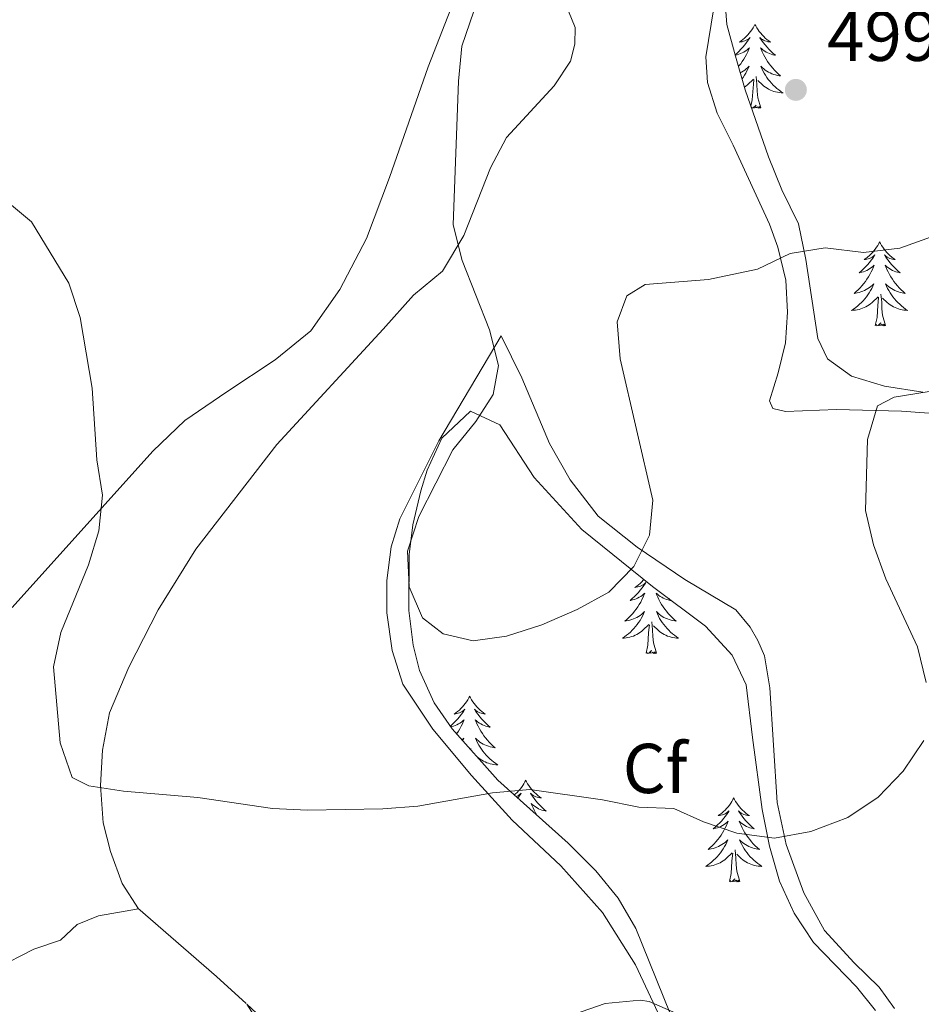
# Model space of a CAD drawing. Units: metres. Extents: x 569390 to 573876, y 705458 to 708474.
# Drawn here: x 570317 to 570445, y 706253 to 706393 of the extents above; entities that cross this region are included whole.
import ezdxf
from ezdxf.enums import TextEntityAlignment as Align

# ---------------------------------------------------------------- set-up
doc = ezdxf.new("R2010")
doc.units = ezdxf.units.M
doc.header["$MEASUREMENT"] = 0
for name, color, linetype, lineweight in [('Carátula', 7, 'Continuous', 0), ('Elementos auxiliares', 7, 'Continuous', 0), ('Entidades rústicas y varios', 7, 'Continuous', 0), ('Relieve y altimetría', 7, 'Continuous', 0), ('Textos de rotulación', 7, 'Continuous', 0), ('Viales y ferrocarril', 7, 'Continuous', 0)]:
    doc.layers.add(name, color=color, linetype=linetype, lineweight=lineweight)
doc.styles.add('Style-arial', font='arial.shx', dxfattribs={"bigfont": 'arialbig.shx'})

# ---------------------------------------------------------------- blocks, each defined once
blk = doc.blocks.new('5PATER')
at = {"layer": 'Relieve y altimetría', "linetype": 'Continuous', "lineweight": 0}
h = blk.add_hatch(color=250, dxfattribs=at)
edge = h.paths.add_edge_path()
edge.add_ellipse((0, 0), major_axis=(-1.1, -1.11), ratio=0.999422, start_angle=0, end_angle=360)

msp = doc.modelspace()

# ---------------------------------------------------------------- linework, layer by layer
at = {"layer": 'Carátula', "color": 7, "linetype": 'Continuous', "lineweight": 0}
msp.add_3dface([(569420.908, 705458.406), (573875.663, 705504.507), (573844.929, 708474.359), (569390.174, 708428.258)], dxfattribs=at)
at = {"layer": 'Elementos auxiliares', "color": 250, "linetype": 'Continuous', "lineweight": 0}
msp.add_3dface([(570289.93, 705861.49), (570266.61, 708174.73), (573689.1, 708210.14), (573713.55, 705896.92)], dxfattribs=at)
at = {"layer": 'Entidades rústicas y varios', "color": 92, "linetype": 'Continuous', "lineweight": 0, "flags": 128}
for points in [[(570421.506, 706391.939), (570421.395, 706391.72), (570421.24, 706391.445), (570421.072, 706391.179), (570420.89, 706390.922), (570420.696, 706390.674), (570420.489, 706390.436), (570420.27, 706390.21), (570420.04, 706389.994), (570419.8, 706389.791), (570419.549, 706389.6), (570419.289, 706389.422), (570419.488, 706389.445), (570419.691, 706389.483), (570419.89, 706389.538), (570420.085, 706389.607), (570420.274, 706389.692), (570420.455, 706389.791), (570420.629, 706389.903), (570420.834, 706390.094), (570420.793, 706390.029), (570420.563, 706389.684), (570420.32, 706389.348), (570420.064, 706389.022), (570419.796, 706388.706), (570419.516, 706388.401), (570419.224, 706388.107), (570418.921, 706387.824), (570418.673, 706387.61)], [(570421.506, 706391.939), (570421.617, 706391.72), (570421.772, 706391.445), (570421.94, 706391.179), (570422.122, 706390.922), (570422.316, 706390.674), (570422.523, 706390.436), (570422.742, 706390.21), (570422.972, 706389.994), (570423.212, 706389.791), (570423.463, 706389.6), (570423.723, 706389.422), (570423.524, 706389.445), (570423.321, 706389.483), (570423.122, 706389.538), (570422.927, 706389.607), (570422.738, 706389.692), (570422.557, 706389.791), (570422.383, 706389.903), (570422.178, 706390.094), (570422.219, 706390.029), (570422.449, 706389.684), (570422.692, 706389.348), (570422.948, 706389.022), (570423.216, 706388.706), (570423.496, 706388.401), (570423.788, 706388.107), (570424.091, 706387.824), (570424.404, 706387.553), (570424.28, 706387.576), (570424.034, 706387.634), (570423.792, 706387.707), (570423.556, 706387.795), (570423.325, 706387.898), (570423.102, 706388.016), (570422.886, 706388.147), (570422.679, 706388.292), (570422.482, 706388.449), (570422.295, 706388.619), (570422.383, 706388.397), (570422.539, 706388.036), (570422.71, 706387.682), (570422.895, 706387.335), (570423.095, 706386.995), (570423.307, 706386.664), (570423.534, 706386.342), (570423.773, 706386.03), (570424.024, 706385.727), (570424.288, 706385.435), (570424.563, 706385.154), (570424.85, 706384.884), (570425.147, 706384.626), (570424.951, 706384.651), (570424.684, 706384.698), (570424.421, 706384.761), (570424.162, 706384.84), (570423.907, 706384.934), (570423.659, 706385.042), (570423.418, 706385.165), (570423.184, 706385.303), (570422.959, 706385.453), (570422.743, 706385.617), (570422.537, 706385.793), (570422.342, 706385.981), (570422.483, 706385.654), (570422.638, 706385.333), (570422.807, 706385.019), (570422.99, 706384.714), (570423.187, 706384.417), (570423.397, 706384.129), (570423.62, 706383.851), (570423.855, 706383.583), (570424.101, 706383.325), (570424.359, 706383.08), (570424.628, 706382.846), (570424.907, 706382.624), (570425.196, 706382.415), (570425.486, 706382.224), (570425.221, 706382.233), (570424.958, 706382.258), (570424.696, 706382.299), (570424.437, 706382.356), (570424.182, 706382.428), (570423.932, 706382.515), (570423.688, 706382.618), (570423.45, 706382.734), (570423.22, 706382.865), (570422.998, 706383.01), (570422.785, 706383.168), (570422.582, 706383.338), (570421.924, 706383.958)], [(570418.685, 706387.567), (570418.732, 706387.576), (570418.978, 706387.634), (570419.22, 706387.707), (570419.456, 706387.795), (570419.687, 706387.898), (570419.91, 706388.016), (570420.126, 706388.147), (570420.333, 706388.292), (570420.53, 706388.449), (570420.717, 706388.619), (570420.629, 706388.397), (570420.473, 706388.036), (570420.302, 706387.682), (570420.117, 706387.335), (570419.917, 706386.995), (570419.705, 706386.664), (570419.478, 706386.342), (570419.239, 706386.03), (570419.162, 706385.937)], [(570419.417, 706385.074), (570419.594, 706385.165), (570419.828, 706385.303), (570420.053, 706385.453), (570420.269, 706385.617), (570420.475, 706385.793), (570420.67, 706385.981), (570420.529, 706385.654), (570420.374, 706385.333), (570420.205, 706385.019), (570420.022, 706384.714), (570419.825, 706384.417), (570419.673, 706384.208)], [(570422.357, 706380.088), (570421.928, 706381.528), (570421.837, 706382.432), (570421.791, 706383.381), (570421.689, 706384.545)], [(570420.024, 706383.018), (570420.227, 706383.168), (570420.43, 706383.338), (570421.278, 706384.137)], [(570420.939, 706380.325), (570421.132, 706381.206), (570421.245, 706382.948), (570421.293, 706383.381), (570421.356, 706384.104)], [(570422.357, 706380.088), (570422.183, 706380.02), (570422.164, 706380.259), (570421.974, 706380.037), (570421.853, 706380.24), (570421.732, 706380.132), (570421.462, 706380.078), (570421.658, 706380.471), (570421.273, 706380.091), (570421.085, 706380.037), (570421.044, 706380.199), (570420.995, 706380.164)], [(570439.204, 706361.046), (570439.093, 706360.827), (570438.938, 706360.552), (570438.77, 706360.286), (570438.588, 706360.029), (570438.394, 706359.781), (570438.187, 706359.543), (570437.968, 706359.317), (570437.738, 706359.101), (570437.498, 706358.898), (570437.247, 706358.707), (570436.987, 706358.529), (570437.186, 706358.552), (570437.389, 706358.59), (570437.588, 706358.645), (570437.783, 706358.714), (570437.972, 706358.799), (570438.153, 706358.898), (570438.327, 706359.01), (570438.532, 706359.201), (570438.491, 706359.136), (570438.261, 706358.791), (570438.018, 706358.455), (570437.762, 706358.129), (570437.494, 706357.813), (570437.214, 706357.508), (570436.922, 706357.214), (570436.619, 706356.931), (570436.306, 706356.66), (570436.43, 706356.683), (570436.676, 706356.741), (570436.918, 706356.814), (570437.154, 706356.902), (570437.385, 706357.005), (570437.608, 706357.123), (570437.824, 706357.254), (570438.031, 706357.399), (570438.228, 706357.556), (570438.415, 706357.726), (570438.327, 706357.504), (570438.171, 706357.143), (570438, 706356.789), (570437.815, 706356.442), (570437.615, 706356.102), (570437.403, 706355.771), (570437.176, 706355.449), (570436.937, 706355.137), (570436.686, 706354.834), (570436.422, 706354.542), (570436.147, 706354.261), (570435.86, 706353.991), (570435.563, 706353.733), (570435.759, 706353.758), (570436.026, 706353.805), (570436.289, 706353.868), (570436.548, 706353.947), (570436.803, 706354.041), (570437.051, 706354.149), (570437.292, 706354.272), (570437.526, 706354.41), (570437.751, 706354.56), (570437.967, 706354.724), (570438.173, 706354.9), (570438.368, 706355.088), (570438.227, 706354.761), (570438.072, 706354.44), (570437.903, 706354.126), (570437.72, 706353.821), (570437.523, 706353.524), (570437.313, 706353.236), (570437.09, 706352.958), (570436.855, 706352.69), (570436.609, 706352.432), (570436.351, 706352.187), (570436.082, 706351.953), (570435.803, 706351.731), (570435.514, 706351.522), (570435.224, 706351.331), (570435.489, 706351.34), (570435.752, 706351.365), (570436.014, 706351.406), (570436.273, 706351.463), (570436.528, 706351.535), (570436.778, 706351.622), (570437.022, 706351.725), (570437.26, 706351.841), (570437.49, 706351.972), (570437.712, 706352.117), (570437.925, 706352.275), (570438.128, 706352.445), (570438.976, 706353.244)], [(570439.204, 706361.046), (570439.315, 706360.827), (570439.47, 706360.552), (570439.638, 706360.286), (570439.82, 706360.029), (570440.014, 706359.781), (570440.221, 706359.543), (570440.44, 706359.317), (570440.67, 706359.101), (570440.91, 706358.898), (570441.161, 706358.707), (570441.421, 706358.529), (570441.222, 706358.552), (570441.019, 706358.59), (570440.82, 706358.645), (570440.625, 706358.714), (570440.436, 706358.799), (570440.255, 706358.898), (570440.081, 706359.01), (570439.876, 706359.201), (570439.917, 706359.136), (570440.147, 706358.791), (570440.39, 706358.455), (570440.646, 706358.129), (570440.914, 706357.813), (570441.194, 706357.508), (570441.486, 706357.214), (570441.789, 706356.931), (570442.102, 706356.66), (570441.978, 706356.683), (570441.732, 706356.741), (570441.49, 706356.814), (570441.254, 706356.902), (570441.023, 706357.005), (570440.8, 706357.123), (570440.584, 706357.254), (570440.377, 706357.399), (570440.18, 706357.556), (570439.993, 706357.726), (570440.081, 706357.504), (570440.237, 706357.143), (570440.408, 706356.789), (570440.593, 706356.442), (570440.793, 706356.102), (570441.005, 706355.771), (570441.232, 706355.449), (570441.471, 706355.137), (570441.722, 706354.834), (570441.986, 706354.542), (570442.261, 706354.261), (570442.548, 706353.991), (570442.845, 706353.733), (570442.649, 706353.758), (570442.382, 706353.805), (570442.119, 706353.868), (570441.86, 706353.947), (570441.605, 706354.041), (570441.357, 706354.149), (570441.116, 706354.272), (570440.882, 706354.41), (570440.657, 706354.56), (570440.441, 706354.724), (570440.235, 706354.9), (570440.04, 706355.088), (570440.181, 706354.761), (570440.336, 706354.44), (570440.505, 706354.126), (570440.688, 706353.821), (570440.885, 706353.524), (570441.095, 706353.236), (570441.318, 706352.958), (570441.553, 706352.69), (570441.799, 706352.432), (570442.057, 706352.187), (570442.326, 706351.953), (570442.605, 706351.731), (570442.894, 706351.522), (570443.184, 706351.331), (570442.919, 706351.34), (570442.656, 706351.365), (570442.394, 706351.406), (570442.135, 706351.463), (570441.88, 706351.535), (570441.63, 706351.622), (570441.386, 706351.725), (570441.148, 706351.841), (570440.918, 706351.972), (570440.696, 706352.117), (570440.483, 706352.275), (570440.28, 706352.445), (570439.622, 706353.065)], [(570438.585, 706349.195), (570438.83, 706350.313), (570438.943, 706352.055), (570438.991, 706352.488), (570439.054, 706353.211)], [(570440.055, 706349.195), (570439.626, 706350.635), (570439.535, 706351.539), (570439.489, 706352.488), (570439.387, 706353.652)], [(570440.055, 706349.195), (570439.881, 706349.127), (570439.862, 706349.366), (570439.672, 706349.144), (570439.551, 706349.347), (570439.43, 706349.239), (570439.16, 706349.185), (570439.356, 706349.578), (570438.971, 706349.198), (570438.783, 706349.144), (570438.742, 706349.306), (570438.585, 706349.195)], [(570405.749, 706313.109), (570405.658, 706313.005), (570405.439, 706312.779), (570405.209, 706312.563), (570404.969, 706312.36), (570404.718, 706312.169), (570404.458, 706311.991), (570404.657, 706312.014), (570404.86, 706312.052), (570405.059, 706312.107), (570405.254, 706312.176), (570405.443, 706312.261), (570405.624, 706312.36), (570405.798, 706312.472), (570406.003, 706312.663), (570405.962, 706312.598), (570405.732, 706312.253), (570405.489, 706311.917), (570405.233, 706311.591), (570404.965, 706311.275), (570404.685, 706310.97), (570404.393, 706310.676), (570404.09, 706310.393), (570403.777, 706310.122), (570403.901, 706310.145), (570404.147, 706310.203), (570404.389, 706310.276), (570404.625, 706310.364), (570404.856, 706310.467), (570405.079, 706310.585), (570405.295, 706310.716), (570405.502, 706310.861), (570405.699, 706311.018), (570405.886, 706311.188), (570405.798, 706310.966), (570405.642, 706310.605), (570405.471, 706310.251), (570405.286, 706309.904), (570405.086, 706309.564), (570404.874, 706309.233), (570404.647, 706308.911), (570404.408, 706308.599), (570404.157, 706308.296), (570403.893, 706308.004), (570403.618, 706307.723), (570403.331, 706307.453), (570403.034, 706307.195), (570403.23, 706307.22), (570403.497, 706307.267), (570403.76, 706307.33), (570404.019, 706307.409), (570404.274, 706307.503), (570404.522, 706307.611), (570404.763, 706307.734), (570404.997, 706307.872), (570405.222, 706308.022), (570405.438, 706308.186), (570405.644, 706308.362), (570405.839, 706308.55), (570405.698, 706308.223), (570405.543, 706307.902), (570405.374, 706307.588), (570405.191, 706307.283), (570404.994, 706306.986), (570404.784, 706306.698), (570404.561, 706306.42), (570404.326, 706306.152), (570404.08, 706305.894), (570403.822, 706305.649), (570403.553, 706305.415), (570403.274, 706305.193), (570402.985, 706304.984), (570402.695, 706304.793), (570402.96, 706304.802), (570403.223, 706304.827), (570403.485, 706304.868), (570403.744, 706304.925), (570403.999, 706304.997), (570404.249, 706305.084), (570404.493, 706305.187), (570404.731, 706305.303), (570404.961, 706305.434), (570405.183, 706305.579), (570405.396, 706305.737), (570405.599, 706305.907), (570406.447, 706306.706)], [(570409.202, 706310.447), (570409.26, 706310.393), (570409.573, 706310.122), (570409.449, 706310.145), (570409.203, 706310.203), (570408.961, 706310.276), (570408.725, 706310.364), (570408.494, 706310.467), (570408.271, 706310.585), (570408.055, 706310.716), (570407.848, 706310.861), (570407.651, 706311.018), (570407.464, 706311.188), (570407.552, 706310.966), (570407.708, 706310.605), (570407.879, 706310.251), (570408.064, 706309.904), (570408.264, 706309.564), (570408.476, 706309.233), (570408.703, 706308.911), (570408.942, 706308.599), (570409.193, 706308.296), (570409.457, 706308.004), (570409.732, 706307.723), (570410.019, 706307.453), (570410.316, 706307.195), (570410.12, 706307.22), (570409.853, 706307.267), (570409.59, 706307.33), (570409.331, 706307.409), (570409.076, 706307.503), (570408.828, 706307.611), (570408.587, 706307.734), (570408.353, 706307.872), (570408.128, 706308.022), (570407.912, 706308.186), (570407.706, 706308.362), (570407.511, 706308.55), (570407.652, 706308.223), (570407.807, 706307.902), (570407.976, 706307.588), (570408.159, 706307.283), (570408.356, 706306.986), (570408.566, 706306.698), (570408.789, 706306.42), (570409.024, 706306.152), (570409.27, 706305.894), (570409.528, 706305.649), (570409.797, 706305.415), (570410.076, 706305.193), (570410.365, 706304.984), (570410.655, 706304.793), (570410.39, 706304.802), (570410.127, 706304.827), (570409.865, 706304.868), (570409.606, 706304.925), (570409.351, 706304.997), (570409.101, 706305.084), (570408.857, 706305.187), (570408.619, 706305.303), (570408.389, 706305.434), (570408.167, 706305.579), (570407.954, 706305.737), (570407.751, 706305.907), (570407.093, 706306.527)], [(570406.056, 706302.657), (570406.301, 706303.775), (570406.414, 706305.517), (570406.462, 706305.95), (570406.525, 706306.673)], [(570407.526, 706302.657), (570407.097, 706304.097), (570407.006, 706305.001), (570406.96, 706305.95), (570406.858, 706307.114)], [(570407.526, 706302.657), (570407.352, 706302.589), (570407.333, 706302.828), (570407.143, 706302.606), (570407.022, 706302.809), (570406.901, 706302.701), (570406.631, 706302.647), (570406.827, 706303.04), (570406.442, 706302.66), (570406.254, 706302.606), (570406.213, 706302.768), (570406.056, 706302.657)], [(570381.017, 706296.522), (570380.906, 706296.303), (570380.751, 706296.028), (570380.583, 706295.762), (570380.401, 706295.505), (570380.207, 706295.257), (570380, 706295.019), (570379.781, 706294.793), (570379.551, 706294.577), (570379.311, 706294.374), (570379.06, 706294.183), (570378.8, 706294.005), (570378.999, 706294.028), (570379.202, 706294.066), (570379.401, 706294.121), (570379.596, 706294.19), (570379.785, 706294.275), (570379.966, 706294.374), (570380.14, 706294.486), (570380.345, 706294.677), (570380.304, 706294.612), (570380.074, 706294.267), (570379.831, 706293.931), (570379.575, 706293.605), (570379.307, 706293.289), (570379.027, 706292.984), (570378.735, 706292.69), (570378.432, 706292.407), (570378.261, 706292.259)], [(570381.017, 706296.522), (570381.128, 706296.303), (570381.283, 706296.028), (570381.451, 706295.762), (570381.633, 706295.505), (570381.827, 706295.257), (570382.034, 706295.019), (570382.253, 706294.793), (570382.483, 706294.577), (570382.723, 706294.374), (570382.974, 706294.183), (570383.234, 706294.005), (570383.035, 706294.028), (570382.832, 706294.066), (570382.633, 706294.121), (570382.438, 706294.19), (570382.249, 706294.275), (570382.068, 706294.374), (570381.894, 706294.486), (570381.689, 706294.677), (570381.73, 706294.612), (570381.96, 706294.267), (570382.203, 706293.931), (570382.459, 706293.605), (570382.727, 706293.289), (570383.007, 706292.984), (570383.299, 706292.69), (570383.602, 706292.407), (570383.915, 706292.136), (570383.791, 706292.159), (570383.545, 706292.217), (570383.303, 706292.29), (570383.067, 706292.378), (570382.836, 706292.481), (570382.613, 706292.599), (570382.397, 706292.73), (570382.19, 706292.875), (570381.993, 706293.032), (570381.806, 706293.202), (570381.894, 706292.98), (570382.05, 706292.619), (570382.221, 706292.265), (570382.406, 706291.918), (570382.606, 706291.578), (570382.818, 706291.247), (570383.045, 706290.925), (570383.284, 706290.613), (570383.535, 706290.31), (570383.799, 706290.018), (570384.074, 706289.737), (570384.361, 706289.467), (570384.658, 706289.209), (570384.462, 706289.234), (570384.195, 706289.281), (570383.932, 706289.344), (570383.673, 706289.423), (570383.418, 706289.517), (570383.17, 706289.625), (570382.929, 706289.748), (570382.695, 706289.886), (570382.47, 706290.036), (570382.254, 706290.2), (570382.048, 706290.376), (570381.853, 706290.564), (570381.994, 706290.237), (570382.149, 706289.916), (570382.318, 706289.602), (570382.501, 706289.297), (570382.698, 706289), (570382.908, 706288.712), (570383.131, 706288.434), (570383.366, 706288.166), (570383.612, 706287.908), (570383.87, 706287.663), (570384.139, 706287.429), (570384.418, 706287.207), (570384.707, 706286.998), (570384.997, 706286.807), (570384.732, 706286.816), (570384.469, 706286.841), (570384.207, 706286.882), (570383.948, 706286.939), (570383.693, 706287.011), (570383.443, 706287.098), (570383.199, 706287.201), (570382.961, 706287.317), (570382.731, 706287.448), (570382.509, 706287.593), (570382.296, 706287.751), (570382.093, 706287.921), (570381.797, 706288.2)], [(570378.317, 706292.176), (570378.489, 706292.217), (570378.731, 706292.29), (570378.967, 706292.378), (570379.198, 706292.481), (570379.421, 706292.599), (570379.637, 706292.73), (570379.844, 706292.875), (570380.041, 706293.032), (570380.228, 706293.202), (570380.14, 706292.98), (570379.984, 706292.619), (570379.813, 706292.265), (570379.628, 706291.918), (570379.428, 706291.578), (570379.216, 706291.247), (570379.159, 706291.166)], [(570379.915, 706290.315), (570379.986, 706290.376), (570380.181, 706290.564), (570380.04, 706290.237), (570380.021, 706290.197)], [(570381.225, 706288.843), (570381.2, 706289.128)], [(570388.977, 706284.603), (570388.866, 706284.384), (570388.711, 706284.109), (570388.543, 706283.843), (570388.361, 706283.586), (570388.167, 706283.338), (570387.96, 706283.1), (570387.741, 706282.874), (570387.511, 706282.658), (570387.339, 706282.513)], [(570388.977, 706284.603), (570389.088, 706284.384), (570389.243, 706284.109), (570389.411, 706283.843), (570389.593, 706283.586), (570389.787, 706283.338), (570389.994, 706283.1), (570390.213, 706282.874), (570390.443, 706282.658), (570390.683, 706282.455), (570390.934, 706282.264), (570391.194, 706282.086), (570390.995, 706282.109), (570390.792, 706282.147), (570390.593, 706282.202), (570390.398, 706282.271), (570390.209, 706282.356), (570390.028, 706282.455), (570389.854, 706282.567), (570389.649, 706282.758), (570389.69, 706282.693), (570389.92, 706282.348), (570390.163, 706282.012), (570390.419, 706281.686), (570390.687, 706281.37), (570390.967, 706281.065), (570391.259, 706280.771), (570391.562, 706280.488), (570391.875, 706280.217), (570391.751, 706280.24), (570391.505, 706280.298), (570391.263, 706280.371), (570391.027, 706280.459), (570390.796, 706280.562), (570390.573, 706280.68), (570390.357, 706280.811), (570390.15, 706280.956), (570389.953, 706281.113), (570389.766, 706281.283), (570389.854, 706281.061), (570390.01, 706280.7), (570390.181, 706280.346), (570390.366, 706279.999), (570390.566, 706279.659), (570390.604, 706279.6)], [(570387.592, 706282.287), (570387.745, 706282.356), (570387.926, 706282.455), (570388.1, 706282.567), (570388.305, 706282.758), (570388.264, 706282.693), (570388.034, 706282.348), (570387.834, 706282.071)], [(570418.492, 706282.095), (570418.381, 706281.876), (570418.226, 706281.601), (570418.058, 706281.335), (570417.876, 706281.078), (570417.682, 706280.83), (570417.475, 706280.592), (570417.256, 706280.366), (570417.026, 706280.15), (570416.786, 706279.947), (570416.535, 706279.756), (570416.275, 706279.578), (570416.474, 706279.601), (570416.677, 706279.639), (570416.876, 706279.694), (570417.071, 706279.763), (570417.26, 706279.848), (570417.441, 706279.947), (570417.615, 706280.059), (570417.82, 706280.25), (570417.779, 706280.185), (570417.549, 706279.84), (570417.306, 706279.504), (570417.05, 706279.178), (570416.782, 706278.862), (570416.502, 706278.557), (570416.21, 706278.263), (570415.907, 706277.98), (570415.594, 706277.709), (570415.718, 706277.732), (570415.964, 706277.79), (570416.206, 706277.863), (570416.442, 706277.951), (570416.673, 706278.054), (570416.896, 706278.172), (570417.112, 706278.303), (570417.319, 706278.448), (570417.516, 706278.605), (570417.703, 706278.775), (570417.615, 706278.553), (570417.459, 706278.192), (570417.288, 706277.838), (570417.103, 706277.491), (570416.903, 706277.151), (570416.691, 706276.82), (570416.464, 706276.498), (570416.225, 706276.186), (570415.974, 706275.883), (570415.71, 706275.591), (570415.435, 706275.31), (570415.148, 706275.04), (570414.851, 706274.782), (570415.047, 706274.807), (570415.314, 706274.854), (570415.577, 706274.917), (570415.836, 706274.996), (570416.091, 706275.09), (570416.339, 706275.198), (570416.58, 706275.321), (570416.814, 706275.459), (570417.039, 706275.609), (570417.255, 706275.773), (570417.461, 706275.949), (570417.656, 706276.137), (570417.515, 706275.81), (570417.36, 706275.489), (570417.191, 706275.175), (570417.008, 706274.87), (570416.811, 706274.573), (570416.601, 706274.285), (570416.378, 706274.007), (570416.143, 706273.739), (570415.897, 706273.481), (570415.639, 706273.236), (570415.37, 706273.002), (570415.091, 706272.78), (570414.802, 706272.571), (570414.512, 706272.38), (570414.777, 706272.389), (570415.04, 706272.414), (570415.302, 706272.455), (570415.561, 706272.512), (570415.816, 706272.584), (570416.066, 706272.671), (570416.31, 706272.774), (570416.548, 706272.89), (570416.778, 706273.021), (570417, 706273.166), (570417.213, 706273.324), (570417.416, 706273.494), (570418.264, 706274.293)], [(570418.492, 706282.095), (570418.603, 706281.876), (570418.758, 706281.601), (570418.926, 706281.335), (570419.108, 706281.078), (570419.302, 706280.83), (570419.509, 706280.592), (570419.728, 706280.366), (570419.958, 706280.15), (570420.198, 706279.947), (570420.449, 706279.756), (570420.709, 706279.578), (570420.51, 706279.601), (570420.307, 706279.639), (570420.108, 706279.694), (570419.913, 706279.763), (570419.724, 706279.848), (570419.543, 706279.947), (570419.369, 706280.059), (570419.164, 706280.25), (570419.205, 706280.185), (570419.435, 706279.84), (570419.678, 706279.504), (570419.934, 706279.178), (570420.202, 706278.862), (570420.482, 706278.557), (570420.774, 706278.263), (570421.077, 706277.98), (570421.39, 706277.709), (570421.266, 706277.732), (570421.02, 706277.79), (570420.778, 706277.863), (570420.542, 706277.951), (570420.311, 706278.054), (570420.088, 706278.172), (570419.872, 706278.303), (570419.665, 706278.448), (570419.468, 706278.605), (570419.281, 706278.775), (570419.369, 706278.553), (570419.525, 706278.192), (570419.696, 706277.838), (570419.881, 706277.491), (570420.081, 706277.151), (570420.293, 706276.82), (570420.52, 706276.498), (570420.759, 706276.186), (570421.01, 706275.883), (570421.274, 706275.591), (570421.549, 706275.31), (570421.836, 706275.04), (570422.133, 706274.782), (570421.937, 706274.807), (570421.67, 706274.854), (570421.407, 706274.917), (570421.148, 706274.996), (570420.893, 706275.09), (570420.645, 706275.198), (570420.404, 706275.321), (570420.17, 706275.459), (570419.945, 706275.609), (570419.729, 706275.773), (570419.523, 706275.949), (570419.328, 706276.137), (570419.469, 706275.81), (570419.624, 706275.489), (570419.793, 706275.175), (570419.976, 706274.87), (570420.173, 706274.573), (570420.383, 706274.285), (570420.606, 706274.007), (570420.841, 706273.739), (570421.087, 706273.481), (570421.345, 706273.236), (570421.614, 706273.002), (570421.893, 706272.78), (570422.182, 706272.571), (570422.472, 706272.38), (570422.207, 706272.389), (570421.944, 706272.414), (570421.682, 706272.455), (570421.423, 706272.512), (570421.168, 706272.584), (570420.918, 706272.671), (570420.674, 706272.774), (570420.436, 706272.89), (570420.206, 706273.021), (570419.984, 706273.166), (570419.771, 706273.324), (570419.568, 706273.494), (570418.91, 706274.114)], [(570417.873, 706270.244), (570418.118, 706271.362), (570418.231, 706273.104), (570418.279, 706273.537), (570418.342, 706274.26)], [(570419.343, 706270.244), (570418.914, 706271.684), (570418.823, 706272.588), (570418.777, 706273.537), (570418.675, 706274.701)], [(570419.343, 706270.244), (570419.169, 706270.176), (570419.15, 706270.415), (570418.96, 706270.193), (570418.839, 706270.396), (570418.718, 706270.288), (570418.448, 706270.234), (570418.644, 706270.627), (570418.259, 706270.247), (570418.071, 706270.193), (570418.03, 706270.355), (570417.873, 706270.244)]]:
    msp.add_lwpolyline(points, dxfattribs=at)
at = {"layer": 'Entidades rústicas y varios', "color": 92, "linetype": 'Continuous', "lineweight": 0, "extrusion": (-0.633922, -0.725459, 0.268051), "elevation": -873784.04, "flags": 128}
msp.add_lwpolyline([(-35233.636, 243622.117), (-35239.308, 243622.576), (-35254.127, 243622.426)], dxfattribs=at)
at = {"layer": 'Entidades rústicas y varios', "color": 92, "linetype": 'Continuous', "lineweight": 0}
for points in [[(570391.483, 706404.18, 496.626), (570392.638, 706399.78, 496.773), (570395.99, 706391.496, 496.626), (570395.921, 706389.131, 496.479), (570395.324, 706386.7, 496.479), (570393.025, 706383.202, 496.037), (570386.267, 706375.896, 495.155), (570383.995, 706371.579, 495.155), (570380.204, 706361.957, 494.713), (570377.184, 706356.892, 494.713), (570373.05, 706353.48, 494.125), (570368.72, 706348.663, 493.537), (570353.669, 706332.265, 492.507), (570342.137, 706317.426, 491.624), (570336.82, 706308.816, 491.477), (570332.644, 706300.676, 490.742), (570329.911, 706294.174, 490.3), (570328.924, 706288.886, 490.006), (570328.603, 706283.86, 489.859), (570329.014, 706278.568, 489.859), (570330.061, 706274.503, 489.565), (570331.703, 706269.926, 488.977), (570334.037, 706266.335, 488.535)], [(570380.264, 706399.141, 494.861), (570375.143, 706385.907, 493.684), (570369.619, 706370.201, 492.948), (570366.378, 706361.512, 492.948), (570362.607, 706354.302, 492.654), (570358.455, 706348.43, 492.066), (570353.427, 706344.314, 491.919), (570346.532, 706339.752, 491.036), (570340.586, 706335.703, 490.889), (570336.049, 706331.313, 490.742), (570316.073, 706309.114, 488.829)], [(570455.353, 706336.062, 488.388), (570442.302, 706336.993, 490.153), (570433.082, 706337.275, 491.624), (570425.859, 706336.947, 492.213), (570424.061, 706337.371, 492.507), (570423.591, 706338.466, 492.801), (570424.813, 706342.459, 493.242), (570425.833, 706346.736, 493.39), (570426.128, 706351.086, 493.978), (570425.886, 706355.611, 494.713), (570424.771, 706360.302, 495.302), (570423.556, 706363.59, 495.89), (570418.421, 706374.807, 496.92), (570416.154, 706379.316, 496.92), (570414.759, 706383.708, 497.067), (570414.547, 706387.318, 497.214), (570416.479, 706399.244, 496.773)], [(570408.468, 706250.013, 484.856), (570404.534, 706258.375, 485.739), (570399.857, 706265.844, 486.621), (570393.954, 706272.455, 487.504), (570387.042, 706278.936, 488.533), (570381.293, 706285.262, 490.299), (570375.777, 706291.837, 491.623), (570371.52, 706298.259, 492.652), (570370.016, 706303.033, 493.094), (570369.266, 706308.362, 493.829), (570369.262, 706312.992, 494.27), (570369.881, 706317.738, 494.712), (570371.103, 706321.732, 494.859), (570376.631, 706332.808, 494.859), (570385.508, 706347.706, 494.565)], [(570385.508, 706347.706, 494.565), (570388.4, 706341.771, 494.859), (570392.365, 706332.446, 495.594), (570395.279, 706327.283, 495.741), (570399.256, 706322.106, 496.036), (570404.799, 706317.703, 495.301), (570411.554, 706313.097, 494.271), (570418.781, 706308.796, 493.241), (570420.837, 706306.354, 492.947), (570421.91, 706304.46, 492.653), (570422.849, 706302.271, 492.653), (570423.622, 706297.715, 492.359), (570424.675, 706281.448, 490.741), (570425.928, 706275.46, 490.005), (570428.464, 706268.597, 489.564), (570431.383, 706263.289, 488.681), (570435.582, 706258.698, 488.24), (570439.117, 706255.243, 487.505), (570441.289, 706252.178, 487.357)], [(570313.764, 706257.872, 486.623), (570319.174, 706260.601, 486.917), (570322.943, 706261.88, 487.358), (570325.331, 706264.127, 487.653), (570328.33, 706265.332, 488.094), (570334.037, 706266.335, 488.535)], [(570349.413, 706252.789, 488.237), (570351.498, 706249.431, 488.237), (570358.113, 706243.182, 487.354), (570372.34, 706232.643, 485.589), (570377.204, 706228.362, 484.853), (570381.639, 706223.923, 484.118), (570384.185, 706219.713, 483.676), (570385.453, 706214.786, 483.235), (570385.813, 706209.589, 482.353), (570386.065, 706204.727, 481.911), (570386.694, 706201.66, 481.617), (570387.886, 706199.094, 481.176), (570391.785, 706194.831, 480.44), (570396.406, 706189.096, 479.558), (570400.375, 706182.616, 478.822), (570407.951, 706164.485, 478.087), (570411.782, 706156.313, 477.498), (570416.395, 706147.829, 476.91), (570422.128, 706138.995, 476.174)], [(570349.413, 706252.789, 488.237), (570350.787, 706251.536, 488.092), (570368.978, 706239.244, 485.738), (570375.512, 706235.5, 484.562), (570382.296, 706229.979, 483.238), (570387.653, 706223.881, 482.355), (570393.38, 706215.24, 481.031), (570396.153, 706208.481, 480.737), (570397.665, 706194.447, 479.707), (570400.868, 706186.303, 478.972), (570416.821, 706155.083, 476.177), (570429.102, 706136.09, 474.559)]]:
    msp.add_polyline3d(points, dxfattribs=at)
at = {"layer": 'Entidades rústicas y varios', "color": 92, "linetype": 'Continuous', "lineweight": 0, "ltscale": 0.5}
for points in [[(570417.526, 706391.939, 498.447), (570417.112, 706396.831, 497.812)], [(570445.32, 706339.713, 494.815), (570439.913, 706340.573, 495.799), (570435.227, 706342, 496.294), (570431.783, 706344.46, 496.682), (570430.437, 706347.31, 496.976), (570428.726, 706358.54, 497.564), (570427.695, 706363.619, 498.153), (570425.321, 706368.462, 497.858), (570423.427, 706373.151, 497.963), (570420.136, 706382.64, 498.603), (570418.726, 706387.411, 498.718), (570417.526, 706391.939, 498.447)], [(570384.997, 706284.603, 492.269), (570378.515, 706291.889, 494.116), (570375.963, 706295.597, 494.916), (570373.888, 706300.19, 495.132), (570372.999, 706303.797, 495.211), (570372.364, 706308.711, 496.015), (570372.443, 706316.667, 496.613), (570372.933, 706320.866, 496.682), (570374.071, 706325.725, 496.682), (570374.997, 706328.65, 496.682), (570377.083, 706333.163, 496.682), (570381.118, 706337.021, 496.682), (570385.305, 706335.057, 496.682), (570390.174, 706327.594, 496.682), (570396.936, 706320.224, 496.458), (570406.972, 706312.122, 495.799), (570414.484, 706306.48, 494.622), (570418.281, 706302.358, 493.445), (570420.248, 706298.177, 493.445), (570421.164, 706290.684, 492.563), (570422.534, 706280.458, 492.285), (570423.59, 706275.233, 491.68), (570425.003, 706270.262, 491.092), (570427.072, 706265.71, 491.093), (570429.824, 706261.559, 490.518), (570435.901, 706255.276, 489.621), (570438.614, 706251.89, 489.327)], [(570414.361, 706239.393, 485.316), (570404.578, 706263.53, 488.15), (570402.103, 706267.853, 488.514), (570398.931, 706271.745, 488.946), (570394.99, 706275.686, 489.82), (570384.997, 706284.603, 492.269)]]:
    msp.add_polyline3d(points, dxfattribs=at)
at = {"layer": 'Relieve y altimetría', "color": 30, "linetype": 'Continuous', "lineweight": 0, "flags": 128}
for points, elevation in [([(570383.289, 706398.81), (570379.895, 706388.863), (570379.428, 706383.884), (570378.68, 706363.495), (570379.932, 706358.421), (570383.842, 706348.576), (570385.114, 706343.505), (570384.33, 706339.38), (570381.897, 706335.54), (570378.65, 706331.529), (570373.794, 706322.065), (570372.216, 706317.144), (570372.426, 706312.087), (570374.305, 706307.662), (570377.271, 706305.394), (570381.498, 706304.421), (570386.252, 706305.056), (570391.264, 706306.664), (570396.258, 706308.849), (570400.76, 706311.309), (570404.309, 706314.944), (570406.549, 706319.413), (570406.995, 706324.386), (570402.396, 706344.445), (570401.939, 706349.687), (570403.315, 706353.396), (570405.915, 706355.023), (570414.899, 706355.69), (570421.857, 706357.175), (570426.512, 706359.398), (570431.457, 706360.193), (570436.893, 706359.543), (570442.065, 706360.139), (570447.071, 706361.939)], 495), ([(570314.84, 706367.215), (570318.853, 706363.919), (570324.153, 706355.173), (570325.724, 706350.31), (570327.421, 706340.272), (570328.089, 706330.12), (570328.926, 706325.083), (570328.366, 706320.001), (570326.935, 706315.209), (570322.993, 706305.602), (570321.964, 706300.702), (570322.918, 706289.926), (570324.619, 706285.013), (570326.971, 706283.835), (570331.91, 706283.056), (570342.458, 706282.162), (570353.022, 706280.572), (570358.017, 706280.349), (570368.696, 706280.545), (570373.68, 706280.939), (570384.248, 706282.829), (570389.539, 706283.289), (570399.858, 706281.836), (570405.003, 706280.795), (570410, 706280.592), (570414.186, 706278.679), (570418.913, 706277.07), (570424.278, 706276.396), (570429.447, 706277.306), (570434.709, 706279.338), (570439.005, 706282.225), (570442.552, 706285.908), (570445.451, 706290.245)], 490), ([(570445.783, 706298.489), (570444.592, 706303.557), (570440.083, 706313.221), (570438.337, 706318.036), (570437.215, 706322.908), (570437.47, 706333.007), (570438.888, 706337.792), (570441.28, 706339.013), (570446.224, 706339.797)], 490), ([(570390.289, 706249.467), (570400.231, 706252.902), (570405.227, 706253.356), (570406.491, 706253.199), (570410.258, 706251.536)], 485)]:
    msp.add_lwpolyline(points, dxfattribs=dict(at, elevation=elevation))

# ---------------------------------------------------------------- block references
at = {"layer": 'Relieve y altimetría', "color": 250, "linetype": 'Continuous', "lineweight": 0}
msp.add_blockref('5PATER', (570427.314, 706382.638, 499.386), dxfattribs=at)

# ---------------------------------------------------------------- texts
at = {"layer": 'Entidades rústicas y varios', "color": 92, "linetype": 'Continuous', "lineweight": 0, "style": 'Style-arial'}
msp.add_text('Cf', height=7, dxfattribs=at).set_placement((570407.329, 706286.287, 490.839), align=Align.MIDDLE_CENTER)
at = {"layer": 'Textos de rotulación', "color": 250, "linetype": 'Continuous', "lineweight": 0, "style": 'Style-arial'}
msp.add_text('499.39', height=7, dxfattribs=at).set_placement((570431.751, 706386.748, 499.386))

# ---------------------------------------------------------------- meshes
at = {"layer": 'Viales y ferrocarril', "color": 20, "linetype": 'Continuous', "lineweight": 0}
mesh = msp.add_polyface(dxfattribs=at)
corners = [(570754.353, 707172.703, 474.477), (570722.523, 707191.213, 473.527), (570689.217, 707210.458, 472.644), (570604.194, 707260.099, 469.481), (570452.652, 707348.796, 464.701), (570424.952, 707364.826, 464.259), (570405.562, 707376.305, 463.303), (570358.239, 707403.816, 462.494), (570340.381, 707414.398, 461.759), (570302.919, 707436.413, 460.949), (570273.873, 707454.21, 460.574), (570273.953, 707446.279, 460.62), (570299.461, 707430.65, 460.949), (570336.966, 707408.61, 461.759), (570354.837, 707398.02, 462.494), (570402.162, 707370.508, 463.303), (570421.557, 707359.026, 464.259), (570449.272, 707342.988, 464.701), (570600.803, 707254.297, 469.481), (570685.829, 707204.654, 472.644), (570719.263, 707185.557, 473.527), (570753.757, 707165.497, 474.557), (570783.885, 707147.935, 475.145), (570810.258, 707132.225, 476.028), (570844.446, 707111.474, 477.059), (570870.983, 707095.338, 477.942), (570895.277, 707079.675, 478.53), (570915.778, 707065.621, 479.119), (570934.954, 707052.036, 479.561), (570953.625, 707038.911, 480.002), (570971.609, 707026.042, 480.444), (570996.727, 707008.246, 481.327), (571037.504, 706979.283, 482.136), (571059.229, 706963.838, 482.283), (571082.556, 706947.164, 483.24), (571106.192, 706930.095, 483.755), (571125.849, 706915.519, 484.197), (571134.694, 706908.595, 484.27), (571142.133, 706902.329, 484.565), (571149.348, 706895.691, 484.712), (571155.691, 706889.64, 484.859), (571161.566, 706883.784, 484.932), (571167.411, 706877.516, 485.006), (571173.582, 706871.022, 485.006), (571178.673, 706865.395, 485.227), (571188.442, 706854.217, 485.374), (571197.641, 706843.375, 485.448), (571209.291, 706829.655, 485.668), (571221.1, 706815.653, 485.668), (571235.621, 706798.373, 485.889), (571248.782, 706782.817, 486.036), (571260.335, 706769.116, 486.036), (571274.487, 706752.495, 486.11), (571275.792, 706750.923, 486.11), (571277.26, 706749.155, 486.11), (571280.141, 706745.688, 486.11), (571293.988, 706729.254, 485.668), (571311.68, 706708.322, 485.521), (571325.604, 706691.818, 485.447), (571340.682, 706673.956, 485.374), (571355.688, 706656.019, 485.153), (571371.993, 706636.803, 485.006), (571389.843, 706615.582, 485.006), (571408.615, 706593.289, 485.006), (571427, 706571.498, 485.227), (571444.768, 706550.495, 485.668), (571464.237, 706527.271, 486.036), (571482.32, 706505.69, 486.772), (571500.393, 706484.403, 487.581), (571520.757, 706460.842, 488.758), (571541.843, 706437.677, 490.304), (571553.772, 706425.444, 490.598), (571564.537, 706414.863, 491.407), (571575.211, 706404.721, 491.554), (571583.656, 706397.222, 491.775), (571592.092, 706389.944, 492.069), (571593.388, 706388.836, 492.069), (571600.525, 706382.739, 492.069), (571612.137, 706373.146, 492.29), (571626.928, 706361.165, 492.585), (571643.916, 706347.496, 493.026), (571660.677, 706333.966, 493.541), (571677.291, 706320.431, 494.203), (571692.114, 706307.616, 494.718), (571696.752, 706303.441, 494.718), (571703.128, 706297.279, 494.792), (571707.545, 706292.565, 495.013), (571712.314, 706287.43, 495.233), (571717.075, 706281.884, 495.528), (571721.872, 706276.002, 495.896), (571725.904, 706270.575, 495.969), (571730.154, 706264.48, 496.411), (571734.906, 706257.173, 496.926), (571739.397, 706249.76, 497.441), (571743.812, 706241.741, 497.956), (571747.945, 706233.543, 498.692), (571752.248, 706224.651, 499.133), (571757.177, 706213.779, 499.869), (571762.088, 706202.087, 500.384), (571767.266, 706189.656, 501.414), (571773.491, 706174.996, 502.15), (571778.255, 706164.022, 502.886), (571782.983, 706154.036, 503.401), (571787.814, 706144.536, 504.063), (571792.699, 706135.569, 504.652), (571798.031, 706126.883, 505.093), (571803.477, 706119.071, 505.608), (571807.911, 706113.224, 505.755), (571812.171, 706108.166, 505.829), (571817.028, 706102.648, 506.27), (571822.826, 706096.417, 506.344), (571828.527, 706090.881, 506.712), (571834.811, 706085.246, 507.3), (571841.455, 706079.672, 507.742), (571848.102, 706074.653, 508.036), (571855.428, 706069.562, 508.404), (571862.122, 706065.244, 508.625), (571868.901, 706061.267, 509.14), (571876.993, 706057, 509.729), (571895.251, 706047.811, 510.013), (571913.742, 706039.1, 510.601), (571926.192, 706033.56, 511.16), (571945.043, 706025.658, 512.251), (571975.635, 706011.96, 513.305), (572017.187, 705993.008, 515.413), (572048.429, 705976.855, 516.919), (572058.819, 705970.882, 516.994), (572079.75, 705957.644, 517.144), (572090.766, 705950.157, 516.994), (572104.792, 705940.039, 516.693), (572115.953, 705931.496, 516.316), (572141.658, 705910.966, 515.413), (572175.437, 705882.991, 514.133), (572177.767, 705881.026, 513.998), (572187.849, 705881.13, 513.658), (572179.655, 705888.039, 514.133), (572167.914, 705897.762, 514.576), (572145.809, 705916.07, 515.413), (572120.005, 705936.679, 516.316), (572108.716, 705945.319, 516.693), (572094.54, 705955.546, 516.994), (572083.358, 705963.146, 517.144), (572062.218, 705976.516, 516.994), (572051.58, 705982.631, 516.919), (572029.928, 705993.825, 515.884), (572020.064, 705998.926, 515.413), (571978.344, 706017.955, 513.305), (571947.659, 706031.694, 512.251), (571928.801, 706039.599, 511.16), (571916.481, 706045.081, 510.601), (571898.132, 706053.726, 510.013), (571880.037, 706062.774, 509.729), (571872.076, 706066.972, 509.14), (571865.544, 706070.804, 508.625), (571859.061, 706074.986, 508.404), (571851.932, 706079.94, 508.036), (571845.522, 706084.78, 507.742), (571839.089, 706090.177, 507.3), (571832.981, 706095.654, 506.712), (571827.492, 706100.985, 506.344), (571821.868, 706107.028, 506.27), (571817.118, 706112.425, 505.829), (571813.011, 706117.301, 505.755), (571808.757, 706122.911, 505.608), (571803.494, 706130.46, 505.093), (571798.35, 706138.84, 504.652), (571793.59, 706147.577, 504.063), (571788.843, 706156.912, 503.401), (571784.2, 706166.719, 502.886), (571779.489, 706177.571, 502.15), (571773.283, 706192.186, 501.414), (571768.11, 706204.606, 500.384), (571763.16, 706216.391, 499.869), (571758.159, 706227.42, 499.133), (571753.798, 706236.434, 498.692), (571749.587, 706244.785, 497.956), (571745.05, 706253.026, 497.441), (571740.435, 706260.644, 496.926), (571735.569, 706268.127, 496.411), (571731.202, 706274.389, 495.969), (571727.024, 706280.013, 495.896), (571722.081, 706286.073, 495.528), (571717.184, 706291.778, 495.233), (571712.318, 706297.017, 495.013), (571707.78, 706301.86, 494.792), (571701.205, 706308.215, 494.718), (571696.432, 706312.511, 494.718), (571681.488, 706325.431, 494.203), (571664.788, 706339.036, 493.541), (571648.012, 706352.578, 493.026), (571631.028, 706366.244, 492.585), (571616.27, 706378.198, 492.29), (571604.724, 706387.737, 492.069), (571596.344, 706394.897, 492.069), (571593.67, 706397.203, 491.975), (571587.955, 706402.134, 491.775), (571579.627, 706409.529, 491.554), (571569.073, 706419.557, 491.407), (571558.397, 706430.051, 490.598), (571546.595, 706442.154, 490.304), (571525.641, 706465.174, 488.758), (571505.35, 706488.649, 487.581), (571487.31, 706509.898, 486.772), (571469.24, 706531.464, 486.036), (571449.761, 706554.7, 485.668), (571431.986, 706575.71, 485.227), (571413.606, 706597.496, 485.006), (571394.837, 706619.785, 485.006), (571376.979, 706641.015, 485.006), (571360.68, 706660.225, 485.153), (571345.679, 706678.155, 485.374), (571330.592, 706696.028, 485.447), (571316.667, 706712.533, 485.521), (571298.976, 706733.464, 485.668), (571285.163, 706749.861, 486.11), (571279.483, 706756.697, 486.11), (571270.907, 706766.769, 486.065), (571267.728, 706770.503, 486.049), (571265.316, 706773.336, 486.036), (571253.769, 706787.029, 486.036), (571240.612, 706802.581, 485.889), (571226.094, 706819.857, 485.668), (571214.274, 706833.872, 485.668), (571202.618, 706847.6, 485.448), (571193.389, 706858.477, 485.374), (571183.552, 706869.733, 485.227), (571178.369, 706875.461, 485.006), (571172.165, 706881.991, 485.006), (571166.259, 706888.323, 484.932), (571160.249, 706894.314, 484.859), (571153.811, 706900.455, 484.712), (571146.448, 706907.23, 484.565), (571138.81, 706913.663, 484.27), (571129.806, 706920.712, 484.197), (571110.047, 706935.363, 483.755), (571086.365, 706952.466, 483.24), (571063.018, 706969.154, 482.283), (571041.285, 706984.605, 482.136), (571000.504, 707013.571, 481.327), (570975.395, 707031.36, 480.444), (570957.402, 707044.236, 480.002), (570938.718, 707057.37, 479.561), (570919.511, 707070.977, 479.119), (570898.892, 707085.112, 478.53), (570874.448, 707100.871, 477.942), (570847.835, 707117.053, 477.059), (570813.622, 707137.82, 476.028), (570787.199, 707153.56, 475.145), (570759.071, 707169.956, 474.597), (570757.042, 707171.139, 474.557)]
mesh.append_faces([[corners[k] for k in face] for face in [(135, 133, 134), (11, 9, 10)]], dxfattribs={"vtx0": -1, "color": 20})
mesh.append_faces([[corners[k] for k in face] for face in [(133, 135, 132), (132, 136, 131), (131, 137, 130), (130, 138, 129), (129, 139, 128), (128, 140, 127), (127, 141, 126), (126, 142, 125), (125, 144, 124), (124, 146, 123), (123, 146, 122), (122, 148, 121), (121, 149, 120), (120, 150, 119), (119, 151, 118), (118, 152, 117), (117, 152, 116), (116, 153, 115), (115, 155, 114), (114, 156, 113), (113, 156, 112), (112, 158, 111), (111, 159, 110), (110, 159, 109), (109, 160, 108), (108, 162, 107), (107, 162, 106), (106, 164, 105), (105, 164, 104), (104, 165, 103), (103, 167, 102), (102, 168, 101), (101, 168, 100), (100, 170, 99), (99, 170, 98), (98, 171, 97), (97, 173, 96), (96, 174, 95), (95, 174, 94), (94, 175, 93), (93, 177, 92), (92, 178, 91), (91, 179, 90), (90, 179, 89), (89, 181, 88), (88, 181, 87), (87, 183, 86), (86, 183, 85), (85, 185, 84), (84, 186, 83), (83, 186, 82), (82, 188, 81), (81, 189, 80), (80, 190, 79), (79, 191, 78), (78, 192, 77), (77, 192, 76), (76, 193, 75), (75, 194, 74), (74, 196, 73), (73, 196, 72), (72, 198, 71), (71, 199, 70), (70, 199, 69), (69, 200, 68), (68, 201, 67), (67, 202, 66), (66, 203, 65), (65, 205, 64), (64, 205, 63), (63, 206, 62), (62, 207, 61), (61, 209, 60), (60, 209, 59), (59, 211, 58), (58, 211, 57), (57, 213, 56), (56, 214, 55), (55, 214, 54), (54, 215, 53), (53, 215, 52), (52, 216, 51), (51, 218, 50), (50, 220, 49), (49, 220, 48), (48, 221, 47), (47, 223, 46), (46, 223, 45), (45, 224, 44), (44, 225, 43), (43, 227, 42), (42, 227, 41), (41, 229, 40), (40, 230, 39), (39, 230, 38), (38, 232, 37), (37, 233, 36), (36, 234, 35), (35, 235, 34), (34, 236, 33), (33, 237, 32), (32, 237, 31), (31, 239, 30), (30, 239, 29), (29, 241, 28), (28, 241, 27), (27, 242, 26), (26, 244, 25), (25, 245, 24), (24, 245, 23), (23, 246, 22), (22, 248, 21), (21, 0, 20), (20, 2, 19), (19, 3, 18), (18, 3, 17), (17, 5, 16), (16, 5, 15), (15, 7, 14), (14, 7, 13), (13, 9, 12), (12, 9, 11)]], dxfattribs={"vtx0": -1, "vtx1": -1, "color": 20})
mesh.append_faces([[corners[k] for k in face] for face in [(132, 135, 136), (131, 136, 137), (130, 137, 138), (129, 138, 139), (128, 139, 140), (127, 140, 141), (126, 141, 142), (125, 142, 143), (125, 143, 144), (124, 144, 145), (124, 145, 146), (122, 146, 147), (122, 147, 148), (121, 148, 149), (120, 149, 150), (119, 150, 151), (118, 151, 152), (116, 152, 153), (115, 153, 154), (115, 154, 155), (114, 155, 156), (112, 156, 157), (112, 157, 158), (111, 158, 159), (109, 159, 160), (108, 160, 161), (108, 161, 162), (106, 162, 163), (106, 163, 164), (104, 164, 165), (103, 165, 166), (103, 166, 167), (102, 167, 168), (100, 168, 169), (100, 169, 170), (98, 170, 171), (97, 171, 172), (97, 172, 173), (96, 173, 174), (94, 174, 175), (93, 175, 176), (93, 176, 177), (92, 177, 178), (91, 178, 179), (89, 179, 180), (89, 180, 181), (87, 181, 182), (87, 182, 183), (85, 183, 184), (85, 184, 185), (84, 185, 186), (82, 186, 187), (82, 187, 188), (81, 188, 189), (80, 189, 190), (79, 190, 191), (78, 191, 192), (76, 192, 193), (75, 193, 194), (74, 194, 195), (74, 195, 196), (72, 196, 197), (72, 197, 198), (71, 198, 199), (69, 199, 200), (68, 200, 201), (67, 201, 202), (66, 202, 203), (65, 203, 204), (65, 204, 205), (63, 205, 206), (62, 206, 207), (61, 207, 208), (61, 208, 209), (59, 209, 210), (59, 210, 211), (57, 211, 212), (57, 212, 213), (56, 213, 214), (54, 214, 215), (52, 215, 216), (51, 216, 217), (51, 217, 218), (50, 218, 219), (50, 219, 220), (48, 220, 221), (47, 221, 222), (47, 222, 223), (45, 223, 224), (44, 224, 225), (43, 225, 226), (43, 226, 227), (41, 227, 228), (41, 228, 229), (40, 229, 230), (38, 230, 231), (38, 231, 232), (37, 232, 233), (36, 233, 234), (35, 234, 235), (34, 235, 236), (33, 236, 237), (31, 237, 238), (31, 238, 239), (29, 239, 240), (29, 240, 241), (27, 241, 242), (26, 242, 243), (26, 243, 244), (25, 244, 245), (23, 245, 246), (22, 246, 247), (22, 247, 248), (21, 248, 249), (21, 249, 0), (20, 0, 1), (20, 1, 2), (19, 2, 3), (17, 3, 4), (17, 4, 5), (15, 5, 6), (15, 6, 7), (13, 7, 8), (13, 8, 9)]], dxfattribs={"vtx0": -1, "vtx2": -1, "color": 20})

doc.saveas('drawing.dxf')
